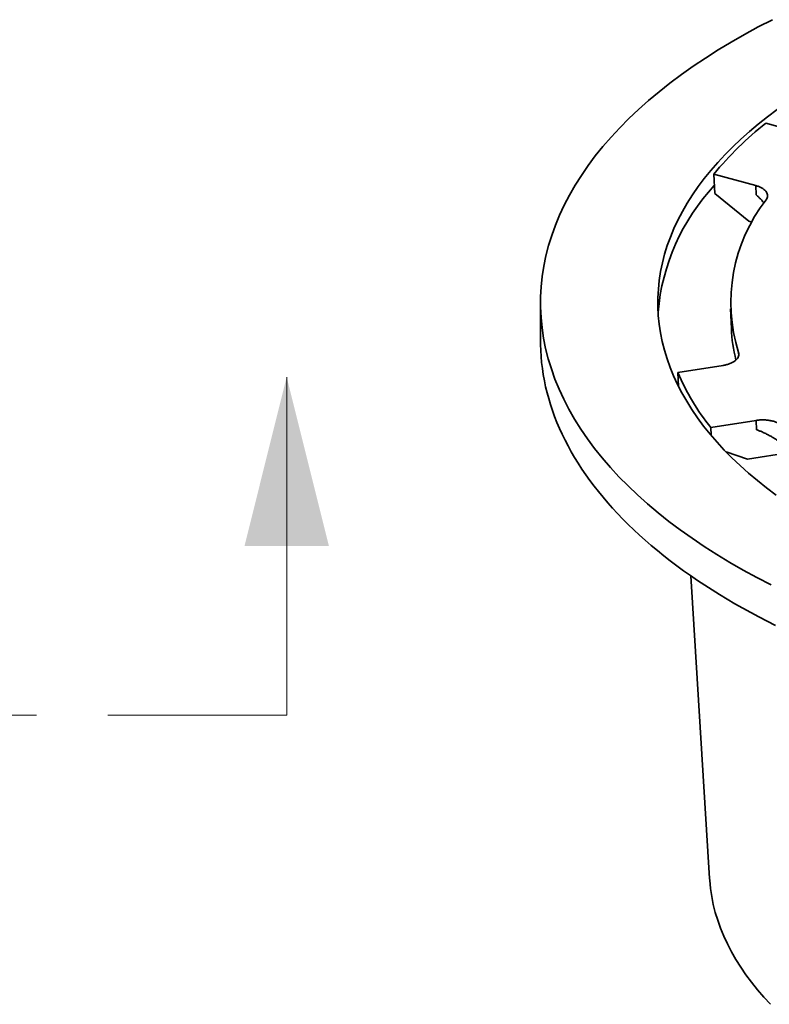
# Model space of a CAD drawing. Units: inches. Extents: x 0.2 to 8.4, y 0.1 to 10.9.
# Drawn here: x 5.3 to 6.4, y 7.8 to 9.2 of the extents above; entities that cross this region are included whole.
import ezdxf

# ---------------------------------------------------------------- set-up
doc = ezdxf.new("R2010")
doc.units = ezdxf.units.IN
doc.header["$MEASUREMENT"] = 0
doc.linetypes.add('PHANTOM', pattern=[0.5, 0.25, -0.05, 0.05, -0.05, 0.05, -0.05])

msp = doc.modelspace()

# ---------------------------------------------------------------- linework, layer by layer
at = {"color": 7, "linetype": 'Continuous', "lineweight": 35}
for p, q in [((6.39311282, 9.04142049), (6.45174952, 9.02548429)), ((6.32019166, 8.9702472), (6.37882837, 8.954311)), ((6.32019166, 8.9702472), (6.32161469, 8.94317137)), ((6.32161469, 8.94317137), (6.36909769, 8.90465355)), ((6.37950287, 8.94111655), (6.37882837, 8.954311)), ((6.37385219, 8.90336137), (6.36909769, 8.90465355)), ((6.0779243, 8.79069812), (6.0779243, 8.73712507)), ((6.34372643, 8.78200204), (6.34483995, 8.75467639)), ((6.27006139, 8.69297933), (6.33340296, 8.70306546)), ((6.27006139, 8.69297933), (6.27097152, 8.67363539)), ((6.31621367, 8.61609529), (6.37955524, 8.62618142)), ((6.37984979, 8.61319371), (6.37955524, 8.62618142)), ((6.31621367, 8.61609529), (6.31646987, 8.60554483)), ((6.33748612, 8.58225254), (6.36729881, 8.57183333)), ((6.42660979, 8.58127765), (6.36729881, 8.57183333)), ((6.28809105, 8.40906649), (6.31434694, 7.98617502))]:
    msp.add_line(p, q, dxfattribs=at)
at = {"color": 8, "linetype": 'Continuous', "lineweight": 35}
msp.add_line((6.35515764, 8.7169051), (6.354966, 8.72113282), dxfattribs=at)
at = {"color": 7, "linetype": 'Continuous', "lineweight": 18}
msp.add_line((5.72313417, 8.21434801), (5.72313417, 8.68678896), dxfattribs=at)
at = {"color": 7, "linetype": 'PHANTOM', "lineweight": 18}
msp.add_line((5.72313417, 8.21434801), (1.91098084, 8.21434801), dxfattribs=at)
at = {"color": 7, "linetype": 'Continuous', "lineweight": 35, "flags": 128}
for points in [[(6.40232018, 9.18603044), (6.38248289, 9.17583842), (6.36317043, 9.16538246), (6.344396, 9.15466971), (6.32617251, 9.14370749), (6.30851241, 9.13250336), (6.29142785, 9.12106495), (6.27493046, 9.10940014), (6.25903163, 9.0975169), (6.2437422, 9.08542338), (6.22907261, 9.07312789), (6.21503301, 9.06063883), (6.20163302, 9.04796475), (6.18888172, 9.03511437), (6.17678795, 9.02209647), (6.16536001, 9.00891996), (6.15460562, 8.99559392), (6.14453221, 8.98212745), (6.13514673, 8.96852978), (6.12645551, 8.95481024), (6.11846462, 8.94097822), (6.11117946, 8.92704321), (6.10460507, 8.91301474), (6.09874594, 8.89890245), (6.09360606, 8.884716), (6.08918896, 8.87046512), (6.08549769, 8.85615959), (6.08253477, 8.84180916), (6.08030221, 8.82742374), (6.0788016, 8.81301311), (6.07803391, 8.79858719), (6.07799964, 8.7841559), (6.07869894, 8.76972906), (6.0801312, 8.75531661), (6.08229548, 8.74092839), (6.08519031, 8.7265743), (6.08881371, 8.71226414), (6.09316317, 8.69800777), (6.09823572, 8.6838149), (6.1040279, 8.66969528), (6.1105357, 8.65565858), (6.11775474, 8.64171444), (6.12568002, 8.6278724), (6.13430608, 8.61414194), (6.14362702, 8.6005325), (6.15363652, 8.58705339), (6.16432764, 8.57371385), (6.17569309, 8.56052302), (6.18772506, 8.54748996), (6.20041532, 8.53462355), (6.21375516, 8.52193266), (6.22773548, 8.50942596), (6.24234664, 8.49711204), (6.25757863, 8.4849993), (6.27342107, 8.47309611), (6.28986307, 8.46141057), (6.30689334, 8.44995068), (6.32450022, 8.43872436), (6.34267167, 8.42773925), (6.36139518, 8.41700291), (6.38065798, 8.40652267), (6.40044683, 8.39630572)], [(6.40879494, 9.06054801), (6.39533315, 9.05048628), (6.38238736, 9.04024652), (6.3699664, 9.02983573), (6.3580789, 9.01926104), (6.34673288, 9.00852971), (6.3359362, 8.99764909), (6.32569618, 8.98662664), (6.31601996, 8.9754699), (6.30691406, 8.96418653), (6.29838474, 8.95278427), (6.29043786, 8.94127092), (6.28307893, 8.92965437), (6.27631292, 8.91794258), (6.27014447, 8.90614359), (6.26457784, 8.89426547), (6.25961676, 8.8823164), (6.25526477, 8.87030451), (6.25152477, 8.85823806), (6.24839929, 8.84612535), (6.24589056, 8.83397463), (6.2440002, 8.82179426), (6.2427296, 8.80959257), (6.24207961, 8.79737792), (6.24205063, 8.78515871), (6.2426427, 8.7729433), (6.24385541, 8.76074005), (6.24568797, 8.74855733), (6.248139, 8.7364035), (6.25120699, 8.72428687), (6.25488975, 8.71221577), (6.25918481, 8.70019844), (6.26408911, 8.68824315), (6.2695994, 8.67635807), (6.27571184, 8.66455134), (6.28242232, 8.65283109), (6.28972609, 8.64120531), (6.29761831, 8.62968198), (6.30609348, 8.61826901), (6.31514584, 8.60697423), (6.3247691, 8.59580534), (6.33495675, 8.58477003), (6.34570179, 8.57387585), (6.3569969, 8.56313029), (6.36883421, 8.55254067), (6.38120572, 8.54211428), (6.39410289, 8.53185826), (6.40751691, 8.52177963)], [(6.0779243, 8.73712507), (6.07796687, 8.73220675), (6.07823855, 8.72376731), (6.0787611, 8.71533099), (6.07953439, 8.70689979), (6.08055821, 8.69847565), (6.08183237, 8.69006061), (6.08335648, 8.68165659), (6.08513029, 8.67326557), (6.08715342, 8.66488952), (6.08942524, 8.65653041), (6.09194527, 8.64819019), (6.09471303, 8.63987082), (6.09772768, 8.63157425), (6.10098869, 8.62330246), (6.10449526, 8.61505733), (6.10824647, 8.60684081), (6.11224155, 8.59865482), (6.11647945, 8.59050132), (6.1209593, 8.58238221), (6.12568002, 8.57429935), (6.13064041, 8.56625466), (6.13583938, 8.55825006), (6.14127576, 8.55028739), (6.14694818, 8.54236849), (6.15285538, 8.53449528), (6.1589959, 8.52666956), (6.16536834, 8.51889321), (6.17197129, 8.51116802), (6.17880304, 8.50349579), (6.18586214, 8.49587834), (6.19314685, 8.48831745), (6.20065542, 8.48081486), (6.2083862, 8.47337239), (6.21633735, 8.46599179), (6.22450693, 8.45867472), (6.23289312, 8.45142293), (6.24149388, 8.44423812), (6.25030723, 8.43712198), (6.25933109, 8.43007619), (6.26856335, 8.42310238), (6.27800187, 8.41620217), (6.28764441, 8.40937724), (6.2974887, 8.40262913), (6.3075325, 8.39595944), (6.31777333, 8.38936974), (6.32820891, 8.38286158), (6.33883671, 8.37643644), (6.34965432, 8.37009589), (6.3606591, 8.36384139), (6.37184857, 8.35767442), (6.38322004, 8.35159638), (6.39477086, 8.34560874), (6.40649836, 8.3397129)], [(6.31434694, 7.98617502), (6.31452455, 7.98356313), (6.315641, 7.97232852), (6.31732806, 7.96111283), (6.3195846, 7.94992369), (6.32240907, 7.93876883), (6.32579951, 7.92765587), (6.32975361, 7.91659244), (6.33426866, 7.90558609), (6.33934156, 7.89464438), (6.34496884, 7.88377483), (6.35114664, 7.87298487), (6.35787072, 7.86228189), (6.36513645, 7.85167325), (6.37293891, 7.84116618), (6.38127273, 7.8307679), (6.39013216, 7.82048556), (6.39951117, 7.81032619)]]:
    msp.add_lwpolyline(points, dxfattribs=at)
at = {"color": 7, "linetype": 'Continuous', "lineweight": 35}
for centre, radius, start, end in [((6.69283328, 8.66139687), 0.48399412, 128.26245796, 140.34760928), ((6.53845709, 8.75196354), 0.29717956, 137.05308385, 175.10829461), ((6.5762206, 8.79130274), 0.23211509, 141.9070034, 197.59619388), ((6.56348823, 8.76382174), 0.21883946, 182.39510052, 194.09894674), ((6.57403016, 8.82315274), 0.33066922, 203.18283432, 218.76862494)]:
    msp.add_arc(centre, radius, start, end, dxfattribs=at)
for points, knots in [([(6.37882837, 8.954311), (6.38034064, 8.95384907), (6.38336521, 8.95292521), (6.38725777, 8.95107197), (6.39051395, 8.94892979), (6.39303119, 8.94653391), (6.3947153, 8.94395384), (6.39555476, 8.94126565), (6.39547718, 8.93854594), (6.39471225, 8.93627591), (6.39384584, 8.93496208), (6.3935436, 8.93450375)], [0, 0, 0, 0, 0.1171877437, 0.2343762489, 0.3515695723, 0.4687614915, 0.5858910005, 0.7030218541, 0.8201377401, 0.9372543557, 1, 1, 1, 1]), ([(6.39035639, 8.9298141), (6.39014938, 8.9301211), (6.3890026, 8.93182183), (6.3865303, 8.93459364), (6.38310895, 8.93807894), (6.38070495, 8.94010397), (6.37950287, 8.94111655)], [0, 0, 0, 0, 0.07519936234, 0.41659438994, 0.70827721621, 1, 1, 1, 1]), ([(6.354966, 8.72113282), (6.35517457, 8.72023365), (6.35559172, 8.71843531), (6.35510504, 8.71571667), (6.353786, 8.71308231), (6.35162636, 8.71059556), (6.348676, 8.70833723), (6.34504505, 8.7063583), (6.34080752, 8.70473501), (6.33684452, 8.70366627), (6.33429306, 8.70322085), (6.33340296, 8.70306546)], [0, 0, 0, 0, 0.1171889206, 0.2343773088, 0.3515696266, 0.4687615625, 0.5858915709, 0.7030220192, 0.8201380872, 0.9372535762, 1, 1, 1, 1]), ([(6.37955524, 8.62618142), (6.3812588, 8.62640554), (6.3846659, 8.62685378), (6.38996271, 8.62696099), (6.39520618, 8.62663206), (6.4002755, 8.62585467), (6.40500859, 8.62464364), (6.40929285, 8.62304849), (6.4129719, 8.62109711), (6.41554759, 8.61921338), (6.41673877, 8.61796884), (6.41715433, 8.61753468)], [0, 0, 0, 0, 0.1171892263, 0.2343776278, 0.3515694577, 0.468761074, 0.5858917163, 0.7030216114, 0.8201383346, 0.9372536308, 1, 1, 1, 1]), ([(6.41777398, 8.59087656), (6.41707157, 8.59161593), (6.41566662, 8.5930948), (6.4128413, 8.59550156), (6.40959277, 8.59795418), (6.40593099, 8.60044137), (6.4019444, 8.60289869), (6.39752552, 8.60538801), (6.39281025, 8.60780056), (6.38814393, 8.60994991), (6.38379353, 8.61176429), (6.38116443, 8.61271721), (6.37984979, 8.61319371)], [0, 0, 0, 0, 0.0947377562, 0.1894926002, 0.2839673127, 0.3784896591, 0.4778231053, 0.5772075714, 0.6911636989, 0.8051728556, 0.902579769, 1, 1, 1, 1])]:
    msp.add_open_spline(points, degree=3, knots=knots, dxfattribs=at)
at = {"color": 7, "linetype": 'Continuous', "lineweight": 18}
msp.add_solid([(5.72313417, 8.68678896), (5.66407906, 8.45056849), (5.78218929, 8.45056849)], dxfattribs=at)

doc.saveas('drawing.dxf')
